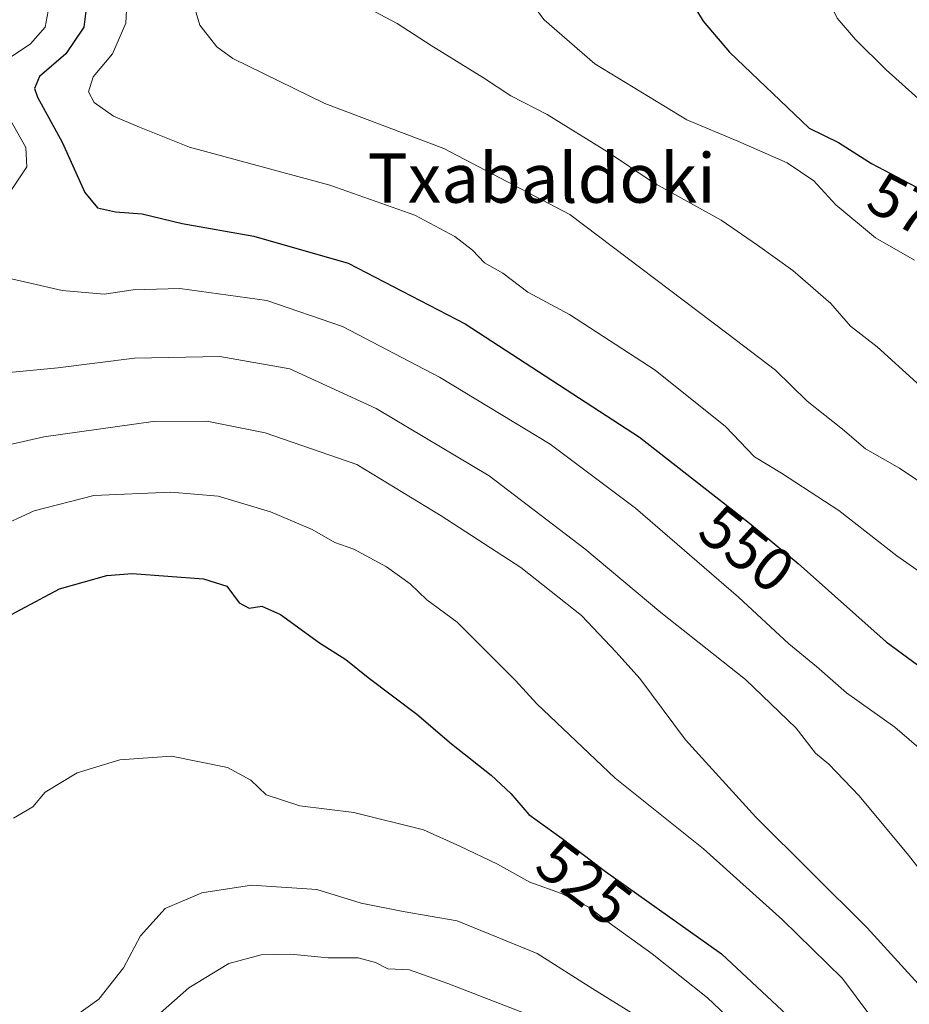
# Model space of a CAD drawing. Units: metres. Extents: x 593426 to 596856, y 4756829 to 4759190.
# Drawn here: x 595328 to 595473, y 4757401 to 4757561 of the extents above; entities that cross this region are included whole.
import ezdxf
from ezdxf.enums import TextEntityAlignment as Align

# ---------------------------------------------------------------- set-up
doc = ezdxf.new("R2010")
doc.units = ezdxf.units.M
doc.header["$MEASUREMENT"] = 0
for name, color, linetype, lineweight in [('Curva de nivel maestra', 36, 'Continuous', 30), ('Curva de nivel normal', 36, 'Continuous', 0), ('Rótulo de curva de nivel directora', 19, 'Continuous', 0), ('Texto cartográfico', 19, 'Continuous', 0)]:
    doc.layers.add(name, color=color, linetype=linetype, lineweight=lineweight)
doc.styles.add('Arial', font='txt', dxfattribs={"height": 0.2})

# ---------------------------------------------------------------- blocks, each defined once
blk = doc.blocks.new('*U186')
at = {"layer": 'Curva de nivel normal', "color": 36, "linetype": 'Continuous', "lineweight": 0}
blk.add_polyline3d([(595382.28, 4757564.56, 565), (595389.67, 4757560.59, 565), (595395.18, 4757557.02, 565), (595403.68, 4757551.8, 565), (595408.12, 4757548.86, 565), (595414, 4757545.81, 565), (595423.8, 4757539.76, 565), (595431.17, 4757534.79, 565), (595442.24, 4757528.69, 565), (595448.1, 4757524.61, 565), (595453.88, 4757520.5, 565), (595460, 4757515.16, 565), (595463.22, 4757511.5, 565), (595467.54, 4757508.15, 565), (595478.08, 4757498.57, 565)], dxfattribs=at)
blk = doc.blocks.new('*U195')
at = {"layer": 'Curva de nivel normal', "color": 36, "linetype": 'Continuous', "lineweight": 0}
blk.add_polyline3d([(595326.67, 4757503.97, 540), (595334.61, 4757504.75, 540), (595347.04, 4757506.32, 540), (595360.87, 4757506.57, 540), (595372.26, 4757504.57, 540), (595386.24, 4757498.14, 540), (595404.58, 4757487.19, 540), (595420.09, 4757475.37, 540), (595432.41, 4757465.03, 540), (595446.18, 4757454.19, 540), (595454.42, 4757446.29, 540), (595457.54, 4757442.23, 540), (595459.67, 4757440.43, 540), (595464.61, 4757435.28, 540), (595472.63, 4757425.66, 540), (595477.42, 4757419.54, 540)], dxfattribs=at)
blk = doc.blocks.new('*U198')
at = {"layer": 'Curva de nivel normal', "color": 36, "linetype": 'Continuous', "lineweight": 0}
blk.add_polyline3d([(595324.6, 4757478.7, 530), (595330.77, 4757481.55, 530), (595340.42, 4757484, 530), (595352.94, 4757484.55, 530), (595360.61, 4757483.89, 530), (595369.12, 4757481.4, 530), (595375.84, 4757478.53, 530), (595379.53, 4757476.41, 530), (595382.62, 4757475.3, 530), (595387.92, 4757472.47, 530), (595391.75, 4757469.71, 530), (595394.44, 4757467.1, 530), (595399.41, 4757463.48, 530), (595408.86, 4757454.02, 530), (595412.3, 4757450.22, 530), (595425.02, 4757438.16, 530), (595439.34, 4757426.7, 530), (595452.2, 4757415.17, 530), (595461.93, 4757405.65, 530), (595472.7, 4757391.26, 530)], dxfattribs=at)
blk = doc.blocks.new('*U199')
at = {"layer": 'Curva de nivel normal', "color": 36, "linetype": 'Continuous', "lineweight": 0}
for points in [[(595333.35, 4757564.32, 545), (595332.52, 4757559.98, 545), (595330.17, 4757557.32, 545), (595325.2, 4757553.98, 545)], [(595326.68, 4757545.27, 545), (595329.39, 4757540.46, 545), (595329.54, 4757537.36, 545), (595326.73, 4757533.13, 545)], [(595324.22, 4757519.84, 545), (595335.32, 4757517.27, 545), (595342.1, 4757516.7, 545), (595346.84, 4757517.38, 545), (595354.37, 4757517.59, 545), (595368.52, 4757515.68, 545), (595380.78, 4757511.43, 545), (595396.52, 4757503.23, 545), (595414.5, 4757492.36, 545), (595428.3, 4757481.96, 545), (595445.03, 4757467.51, 545), (595453.21, 4757459.98, 545), (595457.72, 4757456.28, 545), (595462.58, 4757452.02, 545), (595470.41, 4757446.45, 545), (595480.1, 4757438.09, 545)]]:
    blk.add_polyline3d(points, dxfattribs=at)
blk = doc.blocks.new('*U216')
at = {"layer": 'Curva de nivel normal', "color": 36, "linetype": 'Continuous', "lineweight": 0}
blk.add_polyline3d([(595355.24, 4757568.34, 560), (595357.62, 4757560.32, 560), (595360.39, 4757556.79, 560), (595363.01, 4757554.91, 560), (595377.92, 4757547.61, 560), (595397.21, 4757540.31, 560), (595417.65, 4757529.6, 560), (595443.14, 4757510.37, 560), (595451.02, 4757504.36, 560), (595456.18, 4757499.35, 560), (595461.89, 4757494.79, 560), (595465.66, 4757491.61, 560), (595471.18, 4757488.46, 560), (595481.92, 4757481.2, 560)], dxfattribs=at)
blk = doc.blocks.new('*U217')
at = {"layer": 'Curva de nivel normal', "color": 36, "linetype": 'Continuous', "lineweight": 0}
blk.add_polyline3d([(595346.06, 4757569.22, 555), (595345.6, 4757560.63, 555), (595343.46, 4757555.65, 555), (595340.32, 4757551.93, 555), (595339.54, 4757549.49, 555), (595340.5, 4757547.78, 555), (595343.6, 4757545.56, 555), (595347.83, 4757543.78, 555), (595355.94, 4757540.55, 555), (595378.72, 4757534.34, 555), (595392.51, 4757529.48, 555), (595399.03, 4757526.05, 555), (595401.88, 4757523.84, 555), (595403.84, 4757521.79, 555), (595406.81, 4757520.1, 555), (595410.86, 4757517.02, 555), (595417.62, 4757513.41, 555), (595431.5, 4757504.33, 555), (595442.92, 4757495.2, 555), (595447.66, 4757490.27, 555), (595452.04, 4757487.66, 555), (595461.32, 4757481.6, 555), (595470.75, 4757474.22, 555), (595481.03, 4757467.04, 555)], dxfattribs=at)
blk = doc.blocks.new('*U224')
at = {"layer": 'Curva de nivel normal', "color": 36, "linetype": 'Continuous', "lineweight": 0}
blk.add_polyline3d([(595476.41, 4757402.36, 535), (595465.93, 4757413.88, 535), (595447.87, 4757431.82, 535), (595436.44, 4757444.38, 535), (595429.03, 4757454.35, 535), (595425.2, 4757458.62, 535), (595419.56, 4757464.55, 535), (595409.71, 4757472.33, 535), (595396.77, 4757480.72, 535), (595383.12, 4757489.06, 535), (595368.24, 4757494.19, 535), (595358.78, 4757496.07, 535), (595350.06, 4757496.04, 535), (595332.34, 4757493.55, 535), (595315.98, 4757489.8, 535)], dxfattribs=at)
blk = doc.blocks.new('*U225')
at = {"layer": 'Curva de nivel normal', "color": 36, "linetype": 'Continuous', "lineweight": 0}
blk.add_polyline3d([(595430.63, 4757398.24, 515), (595421.41, 4757403.98, 515), (595412.35, 4757409.74, 515), (595399.4, 4757415.02, 515), (595390.6, 4757416.55, 515), (595383.83, 4757417.9, 515), (595376.62, 4757420.09, 515), (595366.03, 4757420.79, 515), (595357.95, 4757419.57, 515), (595352.03, 4757417, 515), (595348.03, 4757412.57, 515), (595345.24, 4757407.4, 515), (595341.26, 4757402.3, 515), (595337.42, 4757399.56, 515)], dxfattribs=at)
blk = doc.blocks.new('*U229')
at = {"layer": 'Curva de nivel maestra', "color": 36, "linetype": 'Continuous', "lineweight": 30}
blk.add_polyline3d([(595339.52, 4757565.65, 550), (595338.81, 4757559.98, 550), (595335.91, 4757555.65, 550), (595331.63, 4757551.98, 550), (595330.79, 4757550.03, 550), (595331.27, 4757548.65, 550), (595335.27, 4757541.32, 550), (595338.97, 4757533.15, 550), (595341, 4757530.7, 550), (595343.94, 4757530.04, 550), (595348.29, 4757529.69, 550), (595354.76, 4757528.16, 550), (595366.37, 4757526.1, 550), (595381.7, 4757521.69, 550), (595400.7, 4757511.88, 550), (595428.97, 4757493.46, 550), (595446.81, 4757479.54, 550), (595454.73, 4757473.01, 550), (595469, 4757460.28, 550), (595475.91, 4757455.19, 550)], dxfattribs=at)

msp = doc.modelspace()

# ---------------------------------------------------------------- linework, layer by layer
at = {"layer": 'Curva de nivel maestra', "color": 36, "linetype": 'Continuous', "lineweight": 30}
for points in [[(595477.02, 4757623.17, 575), (595469.47, 4757622.82, 575), (595460.44, 4757619.93, 575), (595451.82, 4757614.8, 575), (595444.04, 4757607.58, 575), (595437.61, 4757600.32, 575), (595433.12, 4757594.73, 575), (595430.55, 4757586.65, 575), (595430.01, 4757580.4, 575), (595431.25, 4757576.65, 575), (595434.28, 4757569.32, 575), (595439.31, 4757560.97, 575), (595443.6, 4757555.94, 575), (595456.5, 4757543.62, 575), (595461.25, 4757541.28, 575), (595466.64, 4757537.88, 575), (595474.86, 4757533.55, 575)], [(595324.56, 4757463.4, 525), (595334.88, 4757468.9, 525), (595342.53, 4757471.04, 525), (595346.63, 4757471.39, 525), (595358.25, 4757470.53, 525), (595362.01, 4757469.29, 525), (595364.01, 4757466.62, 525), (595365.66, 4757465.72, 525), (595367.67, 4757466.05, 525), (595370.7, 4757464.7, 525), (595377.03, 4757460.12, 525), (595381.33, 4757457.43, 525), (595384.93, 4757454.51, 525), (595392.84, 4757448.54, 525), (595398.45, 4757443.74, 525), (595404.93, 4757438.63, 525), (595408.08, 4757435.7, 525), (595411, 4757432.29, 525), (595416.43, 4757428.38, 525), (595423.44, 4757423.05, 525), (595442.28, 4757409.65, 525), (595457.04, 4757395.88, 525)]]:
    msp.add_polyline3d(points, dxfattribs=at)
at = {"layer": 'Curva de nivel normal', "color": 36, "linetype": 'Continuous', "lineweight": 0}
for points in [[(595477.46, 4757663.85, 570), (595460.31, 4757652.25, 570), (595443.03, 4757641.35, 570), (595426.37, 4757629.87, 570), (595417.03, 4757621.5, 570), (595402.62, 4757605.2, 570), (595397.7, 4757597.75, 570), (595398.18, 4757592.21, 570), (595401.16, 4757581.55, 570), (595405.9, 4757571.28, 570), (595413.49, 4757561.21, 570), (595421.75, 4757554.03, 570), (595436.67, 4757544.96, 570), (595444.94, 4757541.49, 570), (595452.95, 4757537.99, 570), (595457.25, 4757535.08, 570), (595460.83, 4757531.2, 570), (595467.29, 4757525.84, 570), (595473.57, 4757522.18, 570)], [(595482, 4757543.34, 580), (595485.21, 4757544.66, 580), (595486.69, 4757547.19, 580), (595486.67, 4757553.83, 580), (595484.12, 4757567.34, 580), (595482.03, 4757575.43, 580), (595480.59, 4757586.34, 580), (595478.46, 4757596.41, 580), (595475.99, 4757598.12, 580), (595471.36, 4757597.41, 580), (595462.36, 4757591.68, 580), (595460.19, 4757589.45, 580), (595457.5, 4757584.61, 580), (595455.68, 4757576.58, 580), (595456.7, 4757570.39, 580), (595461.03, 4757561.48, 580), (595464.03, 4757558.02, 580), (595469, 4757553.06, 580), (595477.89, 4757545.14, 580), (595482, 4757543.34, 580)], [(595445.04, 4757397.79, 520), (595440.03, 4757402.52, 520), (595431.05, 4757409.67, 520), (595424.07, 4757414.69, 520), (595420.76, 4757417.25, 520), (595416.34, 4757419.46, 520), (595411.16, 4757421.32, 520), (595405.92, 4757424.2, 520), (595399.84, 4757427.12, 520), (595393.9, 4757429.77, 520), (595382.64, 4757432.61, 520), (595373.87, 4757433.7, 520), (595368.37, 4757435.49, 520), (595365.91, 4757437.82, 520), (595362.14, 4757439.88, 520), (595353.05, 4757441.74, 520), (595344.63, 4757441.16, 520), (595337.75, 4757439.04, 520), (595332.51, 4757435.91, 520), (595330.54, 4757433.54, 520), (595327.4, 4757431.7, 520)], [(595413.96, 4757398.66, 510), (595397.87, 4757404.88, 510), (595391.66, 4757407.05, 510), (595388.14, 4757407.26, 510), (595386.13, 4757408.24, 510), (595383.33, 4757409.05, 510), (595378.48, 4757409.04, 510), (595372.37, 4757409.64, 510), (595367.56, 4757409.5, 510), (595362.35, 4757408.12, 510), (595355.86, 4757404.18, 510), (595349.37, 4757398.44, 510)]]:
    msp.add_polyline3d(points, dxfattribs=at)

# ---------------------------------------------------------------- block references
at = {"layer": 'Curva de nivel maestra', "color": 36, "linetype": 'Continuous', "lineweight": 30}
msp.add_blockref('*U229', (0, 0), dxfattribs=at)
at = {"layer": 'Curva de nivel normal', "color": 36, "linetype": 'Continuous', "lineweight": 0}
for name in ['*U198', '*U225', '*U217', '*U199', '*U195', '*U224', '*U216', '*U186']:
    msp.add_blockref(name, (0, 0), dxfattribs=at)

# ---------------------------------------------------------------- texts
at = {"layer": 'Rótulo de curva de nivel directora', "color": 19, "linetype": 'Continuous', "lineweight": 0, "style": 'Arial'}
for s, rotation, p in [('575', -27.7788, (595474, 4757530.02)), ('550', -37.9639, (595446.41, 4757475.38)), ('525', -37.2474, (595420, 4757421.23))]:
    msp.add_text(s, height=7, rotation=rotation, dxfattribs=at).set_placement(p, align=Align.MIDDLE_CENTER)
at = {"layer": 'Texto cartográfico', "color": 19, "linetype": 'Continuous', "lineweight": 0, "style": 'Arial'}
msp.add_text('Txabaldoki', height=8, dxfattribs=at).set_placement((595413.09, 4757535.52), align=Align.MIDDLE_CENTER)

doc.saveas('drawing.dxf')
